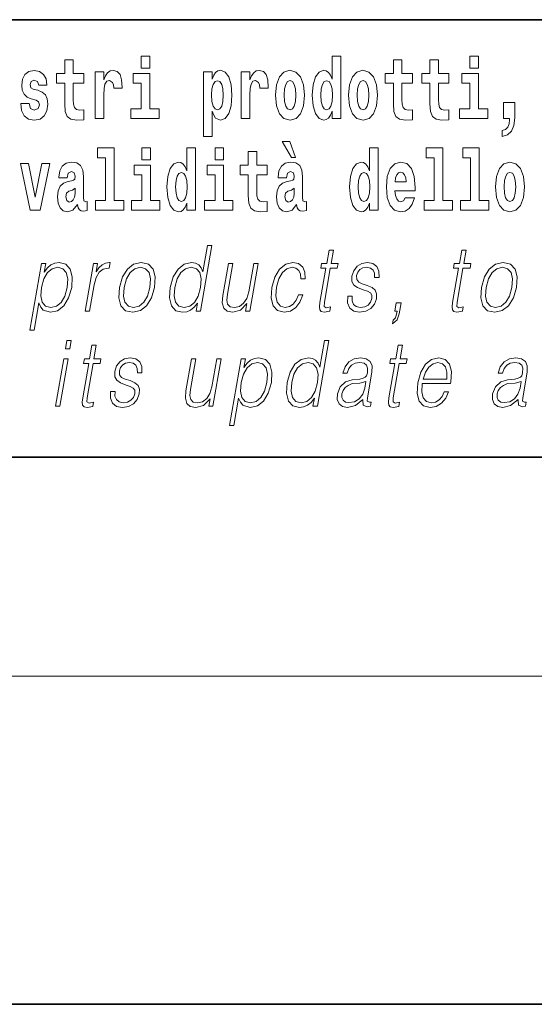
# Model space of a CAD drawing. Extents: x 0 to 210, y 0 to 297.
# Drawn here: x 133 to 142, y 0 to 18 of the extents above; entities that cross this region are included whole.
import ezdxf

# ---------------------------------------------------------------- set-up
doc = ezdxf.new("R2010")
doc.units = 0

msp = doc.modelspace()

# ---------------------------------------------------------------- linework, layer by layer
at = {"color": 7, "lineweight": 35}
for p, q in [((147.812393, 18), (71, 18)), ((20, 10), (200, 10)), ((20, 10), (200, 10)), ((0, 0), (210, 0))]:
    msp.add_line(p, q, dxfattribs=at)
at = {"color": 7, "lineweight": 13}
msp.add_line((204, 6), (16, 6), dxfattribs=at)
for points in [[(135.199829, 17.331532), (135.199829, 17.115969), (135.356262, 17.115969), (135.356262, 17.331532)], [(138.692551, 16.325047), (138.692551, 16.193491), (138.851212, 16.193491), (138.851212, 17.331532), (138.692551, 17.331532), (138.692551, 16.914673), (138.66037, 16.985998), (138.624878, 17.036718), (138.58493, 17.065248), (138.53833, 17.074759), (138.45401, 17.043058), (138.387436, 16.954298), (138.344177, 16.811647), (138.328644, 16.61986), (138.344177, 16.426489), (138.387436, 16.282251), (138.45401, 16.193491), (138.53833, 16.163376), (138.586029, 16.172886), (138.625977, 16.201416), (138.66037, 16.252136)], [(141.211136, 17.331532), (141.211136, 17.115969), (141.367584, 17.115969), (141.367584, 17.331532)], [(134.149109, 17.016113), (133.959381, 17.016113), (133.959381, 17.264961), (133.802948, 17.264961), (133.802948, 17.016113), (133.654266, 17.016113), (133.654266, 16.838593), (133.802948, 16.838593), (133.802948, 16.459774), (133.812927, 16.323462), (133.848434, 16.231531), (133.916122, 16.180811), (134.022629, 16.163376), (134.149109, 16.171301), (134.149109, 16.351992), (134.075897, 16.345652), (134.015976, 16.358332), (133.980469, 16.396374), (133.963837, 16.458189), (133.959381, 16.540609), (133.959381, 16.838593), (134.149109, 16.838593)], [(140.160431, 17.016113), (139.970703, 17.016113), (139.970703, 17.264961), (139.81427, 17.264961), (139.81427, 17.016113), (139.665588, 17.016113), (139.665588, 16.838593), (139.81427, 16.838593), (139.81427, 16.459774), (139.824249, 16.323462), (139.859756, 16.231531), (139.927429, 16.180811), (140.033936, 16.163376), (140.160431, 16.171301), (140.160431, 16.351992), (140.087204, 16.345652), (140.027283, 16.358332), (139.991791, 16.396374), (139.975143, 16.458189), (139.970703, 16.540609), (139.970703, 16.838593), (140.160431, 16.838593)], [(140.828354, 17.016113), (140.638626, 17.016113), (140.638626, 17.264961), (140.482178, 17.264961), (140.482178, 17.016113), (140.333511, 17.016113), (140.333511, 16.838593), (140.482178, 16.838593), (140.482178, 16.459774), (140.492172, 16.323462), (140.527679, 16.231531), (140.595367, 16.180811), (140.701874, 16.163376), (140.828354, 16.171301), (140.828354, 16.351992), (140.755127, 16.345652), (140.695221, 16.358332), (140.659698, 16.396374), (140.643066, 16.458189), (140.638626, 16.540609), (140.638626, 16.838593), (140.828354, 16.838593)], [(133.280365, 16.531099), (133.323639, 16.500984), (133.339172, 16.443924), (133.314758, 16.374182), (133.243759, 16.347237), (133.176071, 16.378937), (133.149445, 16.467699), (132.99855, 16.467699), (133.014084, 16.337727), (133.061798, 16.241041), (133.138351, 16.183981), (133.242645, 16.163376), (133.350266, 16.183981), (133.429047, 16.241041), (133.477859, 16.332972), (133.494507, 16.456604), (133.4823, 16.551704), (133.449005, 16.624615), (133.392426, 16.67692), (133.312546, 16.70862), (133.225998, 16.729225), (133.184952, 16.75617), (133.169418, 16.813232), (133.188278, 16.868708), (133.240417, 16.892483), (133.301453, 16.867123), (133.325867, 16.805307), (133.477859, 16.805307), (133.477859, 16.808477), (133.461212, 16.916258), (133.414612, 17.000263), (133.340286, 17.054153), (133.242645, 17.073174), (133.145004, 17.054153), (133.074005, 16.998678), (133.029617, 16.913088), (133.015198, 16.802137), (133.026291, 16.710205), (133.05957, 16.637295), (133.112823, 16.58499), (133.186066, 16.554874)], [(134.35881, 17.044643), (134.35881, 16.193491), (134.518585, 16.193491), (134.518585, 16.6262), (134.521912, 16.74032), (134.538559, 16.822742), (134.569626, 16.873463), (134.620667, 16.890898), (134.677246, 16.854443), (134.69278, 16.811647), (134.698334, 16.753), (134.698334, 16.748245), (134.852539, 16.748245), (134.852539, 16.76251), (134.84256, 16.898823), (134.813721, 16.995508), (134.763794, 17.052568), (134.691666, 17.073174), (134.633972, 17.062078), (134.587372, 17.030378), (134.548538, 16.976488), (134.518585, 16.900408), (134.518585, 17.044643)], [(135.52713, 16.369427), (135.356262, 16.369427), (135.356262, 17.016113), (135.055588, 17.016113), (135.055588, 16.838593), (135.199829, 16.838593), (135.199829, 16.369427), (135.010101, 16.369427), (135.010101, 16.193491), (135.52713, 16.193491)], [(136.338181, 17.046228), (136.338181, 15.863808), (136.496841, 15.863808), (136.496841, 16.325047), (136.527908, 16.252136), (136.562302, 16.201416), (136.651062, 16.163376), (136.734283, 16.193491), (136.800842, 16.282251), (136.844116, 16.426489), (136.860748, 16.61986), (136.844116, 16.811647), (136.800842, 16.954298), (136.734283, 17.043058), (136.651062, 17.074759), (136.602234, 17.065248), (136.562302, 17.036718), (136.527908, 16.985998), (136.496841, 16.914673), (136.496841, 17.046228)], [(137.030518, 17.044643), (137.030518, 16.193491), (137.190277, 16.193491), (137.190277, 16.6262), (137.193604, 16.74032), (137.210251, 16.822742), (137.241318, 16.873463), (137.292358, 16.890898), (137.348938, 16.854443), (137.364471, 16.811647), (137.370026, 16.753), (137.370026, 16.748245), (137.524246, 16.748245), (137.524246, 16.76251), (137.514252, 16.898823), (137.485413, 16.995508), (137.435486, 17.052568), (137.363373, 17.073174), (137.305664, 17.062078), (137.259064, 17.030378), (137.220245, 16.976488), (137.190277, 16.900408), (137.190277, 17.044643)], [(137.658493, 16.618275), (137.676239, 16.423319), (137.728394, 16.280666), (137.811615, 16.193491), (137.922546, 16.163376), (138.032394, 16.193491), (138.115601, 16.280666), (138.167755, 16.423319), (138.186615, 16.618275), (138.167755, 16.811647), (138.115601, 16.955883), (138.031281, 17.043058), (137.921448, 17.074759), (137.811615, 17.043058), (137.728394, 16.955883), (137.676239, 16.811647)], [(138.994339, 16.618275), (139.012085, 16.423319), (139.06424, 16.280666), (139.147461, 16.193491), (139.258392, 16.163376), (139.36824, 16.193491), (139.451447, 16.280666), (139.503601, 16.423319), (139.522461, 16.618275), (139.503601, 16.811647), (139.451447, 16.955883), (139.367126, 17.043058), (139.257294, 17.074759), (139.147461, 17.043058), (139.06424, 16.955883), (139.012085, 16.811647)], [(141.538437, 16.369427), (141.367584, 16.369427), (141.367584, 17.016113), (141.066895, 17.016113), (141.066895, 16.838593), (141.211136, 16.838593), (141.211136, 16.369427), (141.021408, 16.369427), (141.021408, 16.193491), (141.538437, 16.193491)], [(136.597809, 16.884558), (136.639969, 16.867123), (136.673248, 16.816402), (136.694336, 16.73398), (136.702087, 16.61986), (136.694336, 16.504154), (136.673248, 16.420149), (136.639969, 16.369427), (136.597809, 16.353577), (136.551208, 16.369427), (136.516815, 16.421734), (136.495728, 16.507324), (136.489075, 16.6262), (136.495728, 16.73715), (136.517914, 16.817987), (136.552307, 16.867123)], [(137.922546, 16.886143), (137.966934, 16.868708), (138.000214, 16.817987), (138.020203, 16.73398), (138.027954, 16.61986), (138.020203, 16.504154), (138.000214, 16.420149), (137.966934, 16.369427), (137.922546, 16.353577), (137.877075, 16.369427), (137.843781, 16.421734), (137.823807, 16.507324), (137.817154, 16.6262), (137.823807, 16.73715), (137.844879, 16.817987), (137.878174, 16.868708)], [(138.591583, 16.884558), (138.637085, 16.867123), (138.670364, 16.817987), (138.692551, 16.73398), (138.700317, 16.61986), (138.692551, 16.504154), (138.670364, 16.420149), (138.635971, 16.369427), (138.591583, 16.353577), (138.548309, 16.369427), (138.51503, 16.420149), (138.493958, 16.504154), (138.487305, 16.61986), (138.493958, 16.73398), (138.51503, 16.816402), (138.548309, 16.867123)], [(139.258392, 16.886143), (139.30278, 16.868708), (139.33606, 16.817987), (139.356049, 16.73398), (139.3638, 16.61986), (139.356049, 16.504154), (139.33606, 16.420149), (139.30278, 16.369427), (139.258392, 16.353577), (139.212921, 16.369427), (139.179626, 16.421734), (139.159653, 16.507324), (139.153, 16.6262), (139.159653, 16.73715), (139.180725, 16.817987), (139.21402, 16.868708)], [(141.803619, 15.863808), (141.900146, 15.893923), (141.97226, 15.960494), (142.016632, 16.06669), (142.032166, 16.204586), (142.032166, 16.485134), (141.828018, 16.485134), (141.828018, 16.193491), (141.938965, 16.193491), (141.938965, 16.171301), (141.930084, 16.093636), (141.905685, 16.03499), (141.863525, 15.995364), (141.803619, 15.973174)], [(137.919128, 15.770594), (137.779327, 15.770594), (137.949066, 15.483706), (138.025635, 15.483706)], [(134.403091, 15.477365), (134.547333, 15.477365), (134.547333, 14.692783), (134.364258, 14.692783), (134.364258, 14.516847), (134.881287, 14.516847), (134.881287, 14.692783), (134.703766, 14.692783), (134.703766, 15.654886), (134.403091, 15.654886)], [(135.215256, 15.654887), (135.215256, 15.439325), (135.371689, 15.439325), (135.371689, 15.654887)], [(136.036285, 14.648403), (136.036285, 14.516847), (136.194946, 14.516847), (136.194946, 15.654887), (136.036285, 15.654887), (136.036285, 15.238029), (136.00412, 15.309354), (135.968597, 15.360074), (135.928665, 15.388604), (135.882065, 15.398114), (135.797745, 15.366414), (135.731171, 15.277654), (135.687897, 15.135002), (135.672363, 14.943215), (135.687897, 14.749844), (135.731171, 14.605607), (135.797745, 14.516847), (135.882065, 14.486732), (135.929779, 14.496242), (135.969727, 14.524772), (136.00412, 14.575492)], [(136.551102, 15.654887), (136.551102, 15.439325), (136.70755, 15.439325), (136.70755, 15.654887)], [(137.504166, 15.339469), (137.314438, 15.339469), (137.314438, 15.588316), (137.15799, 15.588316), (137.15799, 15.339469), (137.009323, 15.339469), (137.009323, 15.161947), (137.15799, 15.161947), (137.15799, 14.783129), (137.167984, 14.646818), (137.203491, 14.554887), (137.271179, 14.504167), (137.377686, 14.486732), (137.504166, 14.494657), (137.504166, 14.675348), (137.430939, 14.669008), (137.371033, 14.681688), (137.33551, 14.719728), (137.318878, 14.781544), (137.314438, 14.863965), (137.314438, 15.161947), (137.504166, 15.161947)], [(139.3759, 14.648403), (139.3759, 14.516847), (139.534561, 14.516847), (139.534561, 15.654887), (139.3759, 15.654887), (139.3759, 15.238029), (139.343719, 15.309354), (139.308228, 15.360075), (139.26828, 15.388605), (139.22168, 15.398115), (139.13736, 15.366415), (139.070786, 15.277654), (139.027527, 15.135002), (139.011993, 14.943215), (139.027527, 14.749844), (139.070786, 14.605608), (139.13736, 14.516847), (139.22168, 14.486732), (139.269379, 14.496242), (139.309326, 14.524772), (139.343719, 14.575493)], [(140.414398, 15.477365), (140.55864, 15.477365), (140.55864, 14.692783), (140.375565, 14.692783), (140.375565, 14.516847), (140.892609, 14.516847), (140.892609, 14.692783), (140.715088, 14.692783), (140.715088, 15.654887), (140.414398, 15.654887)], [(141.082321, 15.477365), (141.226562, 15.477365), (141.226562, 14.692783), (141.043488, 14.692783), (141.043488, 14.516847), (141.560516, 14.516847), (141.560516, 14.692783), (141.382996, 14.692783), (141.382996, 15.654887), (141.082321, 15.654887)], [(132.992889, 15.367999), (133.171524, 14.516847), (133.354599, 14.516847), (133.531006, 15.367999), (133.383453, 15.367999), (133.264725, 14.756184), (133.141571, 15.367999)], [(133.849442, 15.111227), (133.867188, 15.193647), (133.923782, 15.222178), (133.975922, 15.199987), (133.993683, 15.136587), (133.98703, 15.087452), (133.964828, 15.063677), (133.924896, 15.054167), (133.862762, 15.044656), (133.778442, 15.012956), (133.717407, 14.95431), (133.680801, 14.870304), (133.668594, 14.760939), (133.680801, 14.646817), (133.717407, 14.559642), (133.776215, 14.507337), (133.856094, 14.486732), (133.951508, 14.520017), (134.034729, 14.619872), (134.046936, 14.562812), (134.070236, 14.524772), (134.103516, 14.505752), (134.15123, 14.497827), (134.214478, 14.510507), (134.214478, 14.675348), (134.187836, 14.670593), (134.152344, 14.691198), (134.145676, 14.756184), (134.145676, 15.133417), (134.13237, 15.249123), (134.092422, 15.331544), (134.022522, 15.380679), (133.923782, 15.398114), (133.828369, 15.377509), (133.757355, 15.322034), (133.711868, 15.234858), (133.697433, 15.123907), (133.697433, 15.111227)], [(135.542557, 14.692783), (135.371689, 14.692783), (135.371689, 15.339469), (135.071014, 15.339469), (135.071014, 15.161947), (135.215256, 15.161947), (135.215256, 14.692783), (135.025528, 14.692783), (135.025528, 14.516847), (135.542557, 14.516847)], [(136.878403, 14.692783), (136.70755, 14.692783), (136.70755, 15.339469), (136.40686, 15.339469), (136.40686, 15.161947), (136.551102, 15.161947), (136.551102, 14.692783), (136.361374, 14.692783), (136.361374, 14.516847), (136.878403, 14.516847)], [(137.856995, 15.111227), (137.874741, 15.193647), (137.931335, 15.222178), (137.983475, 15.199988), (138.001221, 15.136587), (137.994568, 15.087452), (137.972382, 15.063677), (137.932434, 15.054167), (137.8703, 15.044657), (137.78598, 15.012957), (137.724945, 14.95431), (137.688339, 14.870305), (137.676147, 14.760939), (137.688339, 14.646818), (137.724945, 14.559642), (137.783752, 14.507337), (137.863647, 14.486732), (137.959061, 14.520017), (138.042267, 14.619873), (138.054474, 14.562812), (138.077789, 14.524772), (138.111069, 14.505752), (138.158783, 14.497827), (138.222015, 14.510507), (138.222015, 14.675348), (138.195389, 14.670593), (138.159882, 14.691198), (138.153229, 14.756184), (138.153229, 15.133417), (138.139923, 15.249124), (138.099976, 15.331544), (138.03006, 15.38068), (137.931335, 15.398115), (137.835907, 15.377509), (137.764893, 15.322034), (137.719406, 15.234859), (137.704987, 15.123907), (137.704987, 15.111227)], [(140.031616, 14.745089), (139.998337, 14.691198), (139.950623, 14.672178), (139.908463, 14.684858), (139.875183, 14.722898), (139.850769, 14.7863), (139.839676, 14.873475), (140.211365, 14.873475), (140.212463, 14.930535), (140.194717, 15.131832), (140.142578, 15.279239), (140.059357, 15.368), (139.946198, 15.398115), (139.838562, 15.366415), (139.755356, 15.277654), (139.702087, 15.133417), (139.684341, 14.943215), (139.702087, 14.749844), (139.755356, 14.605608), (139.836349, 14.516847), (139.942871, 14.486732), (140.031616, 14.502582), (140.102631, 14.548547), (140.156998, 14.627798), (140.198044, 14.745089)], [(141.681458, 14.941631), (141.699219, 14.746675), (141.751358, 14.604023), (141.834564, 14.516847), (141.945526, 14.486732), (142.055359, 14.516847), (142.13858, 14.604023), (142.19072, 14.746675), (142.209579, 14.941631), (142.19072, 15.135003), (142.13858, 15.279239), (142.05426, 15.366415), (141.944412, 15.398115), (141.834564, 15.366415), (141.751358, 15.279239), (141.699219, 15.135003)], [(135.935333, 15.207912), (135.980804, 15.190477), (136.014099, 15.141342), (136.036285, 15.057337), (136.044052, 14.943215), (136.036285, 14.827509), (136.014099, 14.743504), (135.979706, 14.692783), (135.935333, 14.676933), (135.892059, 14.692783), (135.858765, 14.743504), (135.837677, 14.827509), (135.831024, 14.943215), (135.837677, 15.057337), (135.858765, 15.139757), (135.892059, 15.190477)], [(139.274933, 15.207913), (139.320435, 15.190478), (139.353714, 15.141342), (139.3759, 15.057337), (139.383667, 14.943215), (139.3759, 14.82751), (139.353714, 14.743504), (139.319321, 14.692783), (139.274933, 14.676933), (139.231659, 14.692783), (139.19838, 14.743504), (139.177307, 14.82751), (139.170654, 14.943215), (139.177307, 15.057337), (139.19838, 15.139757), (139.231659, 15.190478)], [(140.049377, 15.036732), (139.843002, 15.036732), (139.851883, 15.109642), (139.875183, 15.165118), (139.907349, 15.199988), (139.946198, 15.212668), (139.987244, 15.199988), (140.019409, 15.166703), (140.039398, 15.111227)], [(141.945526, 15.209498), (141.989899, 15.192063), (142.023193, 15.141343), (142.043152, 15.057337), (142.050934, 14.943216), (142.043152, 14.82751), (142.023193, 14.743505), (141.989899, 14.692783), (141.945526, 14.676933), (141.900024, 14.692783), (141.866745, 14.74509), (141.846771, 14.83068), (141.840118, 14.949556), (141.846771, 15.060507), (141.867859, 15.141343), (141.901138, 15.192063)], [(133.991455, 14.821169), (133.982574, 14.756184), (133.95929, 14.707048), (133.924896, 14.675348), (133.883835, 14.665837), (133.838348, 14.692783), (133.821701, 14.762524), (133.835022, 14.830679), (133.874969, 14.867134), (133.942642, 14.886155), (133.991455, 14.91944)], [(137.999008, 14.82117), (137.990128, 14.756184), (137.966827, 14.707048), (137.932434, 14.675348), (137.891388, 14.665838), (137.845886, 14.692783), (137.829254, 14.762524), (137.84256, 14.83068), (137.882507, 14.867135), (137.950195, 14.886155), (137.999008, 14.91944)], [(136.493774, 13.873855), (136.413666, 13.873855), (136.32962, 13.38985), (136.298309, 13.463284), (136.254471, 13.518361), (136.19455, 13.550072), (136.120483, 13.561754), (135.988129, 13.530044), (135.875305, 13.441587), (135.787628, 13.298055), (135.732941, 13.106122), (135.720673, 12.912519), (135.757462, 12.770656), (135.836609, 12.680531), (135.956909, 12.650489), (136.035034, 12.662172), (136.105682, 12.692214), (136.171021, 12.745621), (136.230804, 12.820725), (136.205292, 12.673855), (136.2854, 12.673855)], [(138.717361, 13.788736), (138.637238, 13.788736), (138.594055, 13.540058), (138.499268, 13.540058), (138.485077, 13.458278), (138.579865, 13.458278), (138.470306, 12.827401), (138.460693, 12.74896), (138.467163, 12.693883), (138.495331, 12.663841), (138.549377, 12.652158), (138.651367, 12.670517), (138.665268, 12.750628), (138.58493, 12.733938), (138.545975, 12.755635), (138.55043, 12.827401), (138.659973, 13.458278), (138.788147, 13.458278), (138.802353, 13.540058), (138.674179, 13.540058)], [(141.143738, 13.788736), (141.063614, 13.788736), (141.020432, 13.540058), (140.925629, 13.540058), (140.911438, 13.458278), (141.006226, 13.458278), (140.896683, 12.827401), (140.88707, 12.74896), (140.893524, 12.693883), (140.921692, 12.663841), (140.975739, 12.652158), (141.077728, 12.670517), (141.091644, 12.750628), (141.011307, 12.733938), (140.972351, 12.755635), (140.976807, 12.827401), (141.086349, 13.458278), (141.214523, 13.458278), (141.228729, 13.540058), (141.100555, 13.540058)], [(133.164001, 12.325037), (133.24411, 12.325037), (133.330765, 12.824063), (133.362823, 12.747291), (133.406677, 12.692214), (133.539627, 12.650489), (133.673019, 12.680531), (133.785843, 12.768987), (133.87352, 12.912519), (133.92984, 13.106122), (133.940475, 13.298055), (133.903976, 13.441587), (133.823212, 13.530044), (133.701874, 13.561754), (133.621063, 13.550072), (133.55014, 13.518361), (133.485535, 13.461616), (133.428146, 13.384842), (133.455093, 13.540058), (133.374985, 13.540058)], [(134.176315, 12.673855), (134.256424, 12.673855), (134.33989, 13.154523), (134.376129, 13.286372), (134.431381, 13.381504), (134.506653, 13.43825), (134.602264, 13.458278), (134.612946, 13.458278), (134.630905, 13.561754), (134.621567, 13.561754), (134.548767, 13.550072), (134.484802, 13.52003), (134.42717, 13.464953), (134.377792, 13.388181), (134.40416, 13.540058), (134.326721, 13.540058)], [(134.806549, 13.106122), (134.792969, 12.912519), (134.830795, 12.768987), (134.915573, 12.680531), (135.045502, 12.652158), (135.185577, 12.682199), (135.300781, 12.768987), (135.387131, 12.912519), (135.443451, 13.106122), (135.454361, 13.299725), (135.417572, 13.441587), (135.332794, 13.530044), (135.203461, 13.561754), (135.063095, 13.530044), (134.947601, 13.441587), (134.859924, 13.298055)], [(137.339493, 13.540058), (137.259369, 13.540058), (137.17041, 13.027679), (137.133224, 12.905844), (137.07486, 12.815719), (136.996613, 12.757304), (136.905304, 12.738945), (136.827515, 12.752297), (136.781921, 12.797359), (136.766937, 12.872464), (136.777771, 12.980948), (136.874847, 13.540058), (136.794739, 13.540058), (136.693588, 12.957582), (136.683472, 12.822394), (136.711014, 12.727262), (136.774597, 12.670517), (136.875244, 12.650489), (137.016785, 12.688876), (137.135681, 12.812381), (137.111633, 12.673855), (137.189087, 12.673855)], [(138.077866, 12.972603), (138.036728, 12.874133), (137.979919, 12.800697), (137.912018, 12.755635), (137.835968, 12.740614), (137.746552, 12.76398), (137.688263, 12.835747), (137.66153, 12.950907), (137.673035, 13.10946), (137.715729, 13.263006), (137.78244, 13.378166), (137.865387, 13.448264), (137.961868, 13.473299), (138.031357, 13.458278), (138.084198, 13.416553), (138.113983, 13.349793), (138.121902, 13.264675), (138.199341, 13.264675), (138.194855, 13.384842), (138.154999, 13.478306), (138.080261, 13.540058), (137.977234, 13.561754), (137.843536, 13.530044), (137.730423, 13.439919), (137.643784, 13.294717), (137.588806, 13.101115), (137.577118, 12.910851), (137.612869, 12.770656), (137.693634, 12.682199), (137.813934, 12.652158), (137.929855, 12.673855), (138.028992, 12.737276), (138.105133, 12.837416), (138.15799, 12.972603)], [(138.977692, 12.94423), (138.976562, 12.822394), (139.015091, 12.728931), (139.089355, 12.672186), (139.196396, 12.650489), (139.309357, 12.670517), (139.400848, 12.720587), (139.467865, 12.799028), (139.503952, 12.899168), (139.506256, 12.989293), (139.480453, 13.056052), (139.423431, 13.104453), (139.335297, 13.142839), (139.244095, 13.171212), (139.178558, 13.201254), (139.142609, 13.247986), (139.141251, 13.324759), (139.160736, 13.383173), (139.19986, 13.431574), (139.254471, 13.461616), (139.32193, 13.473299), (139.393036, 13.459947), (139.441406, 13.423229), (139.467316, 13.364815), (139.469711, 13.286372), (139.55249, 13.286372), (139.548462, 13.401532), (139.511459, 13.488319), (139.439285, 13.541727), (139.338623, 13.561754), (139.236328, 13.541727), (139.152878, 13.491657), (139.089554, 13.411546), (139.056152, 13.311407), (139.054016, 13.214606), (139.09079, 13.149515), (139.159821, 13.101115), (139.262634, 13.062728), (139.33812, 13.036024), (139.391937, 13.007651), (139.420746, 12.965927), (139.421448, 12.900837), (139.396515, 12.834078), (139.351776, 12.784008), (139.288559, 12.750628), (139.207748, 12.738945), (139.13559, 12.753966), (139.085419, 12.795691), (139.059357, 12.860781), (139.060486, 12.94423)], [(141.426849, 13.106122), (141.413239, 12.912519), (141.45108, 12.768987), (141.535858, 12.680531), (141.665787, 12.652158), (141.805847, 12.682199), (141.921066, 12.768987), (142.007416, 12.912519), (142.063721, 13.106122), (142.074646, 13.299725), (142.037872, 13.441587), (141.953079, 13.530044), (141.82373, 13.561754), (141.68338, 13.530044), (141.567871, 13.441587), (141.480194, 13.298055)], [(133.377075, 13.106122), (133.419006, 13.263006), (133.484406, 13.378166), (133.570007, 13.448264), (133.674484, 13.473299), (133.768951, 13.448264), (133.831543, 13.378166), (133.856949, 13.263006), (133.847061, 13.106122), (133.80217, 12.947568), (133.736771, 12.832408), (133.649841, 12.762311), (133.546967, 12.738945), (133.452225, 12.762311), (133.391251, 12.834078), (133.364517, 12.949237)], [(134.889343, 13.106122), (134.932602, 13.263006), (134.998001, 13.378166), (135.084946, 13.448264), (135.188095, 13.473299), (135.282547, 13.448264), (135.345154, 13.378166), (135.370544, 13.263006), (135.360657, 13.106122), (135.315765, 12.947568), (135.250671, 12.834078), (135.163727, 12.76398), (135.060867, 12.740614), (134.966125, 12.76398), (134.903519, 12.834078), (134.876495, 12.947568)], [(135.81572, 13.106122), (135.857635, 13.263006), (135.924377, 13.378166), (136.011322, 13.448264), (136.115814, 13.473299), (136.210266, 13.448264), (136.271515, 13.378166), (136.298248, 13.263006), (136.287048, 13.106122), (136.243484, 12.947568), (136.178085, 12.832408), (136.091141, 12.762311), (135.988281, 12.738945), (135.892197, 12.762311), (135.831238, 12.834078), (135.804504, 12.949237)], [(141.509628, 13.106122), (141.552887, 13.263006), (141.618286, 13.378166), (141.705231, 13.448264), (141.80838, 13.473299), (141.902832, 13.448264), (141.965424, 13.378166), (141.990829, 13.263006), (141.980957, 13.106122), (141.936066, 12.947568), (141.870941, 12.834078), (141.783997, 12.76398), (141.681152, 12.740614), (141.586395, 12.76398), (141.523804, 12.834078), (141.49678, 12.947568)], [(139.799484, 12.441866), (139.879456, 12.510294), (139.9189, 12.622116), (139.953674, 12.822394), (139.86557, 12.822394), (139.839767, 12.673855), (139.881165, 12.673855), (139.871002, 12.61544), (139.850647, 12.552019), (139.810486, 12.505287)], [(133.815857, 11.982037), (133.895966, 11.982037), (133.922058, 12.132245), (133.841934, 12.132245)], [(138.631088, 12.132245), (138.55098, 12.132245), (138.466919, 11.648239), (138.435608, 11.721675), (138.391769, 11.776752), (138.331848, 11.808462), (138.257782, 11.820145), (138.125427, 11.788434), (138.012604, 11.699978), (137.924927, 11.556445), (137.870239, 11.364512), (137.857971, 11.17091), (137.89476, 11.029046), (137.973907, 10.938921), (138.094208, 10.908879), (138.172333, 10.920562), (138.242981, 10.950603), (138.308319, 11.004011), (138.368103, 11.079116), (138.34259, 10.932245), (138.422699, 10.932245)], [(134.379669, 12.047127), (134.299561, 12.047127), (134.256378, 11.798448), (134.161575, 11.798448), (134.147385, 11.716667), (134.242188, 11.716667), (134.132629, 11.085792), (134.123016, 11.007349), (134.129471, 10.952272), (134.157623, 10.922231), (134.211685, 10.910548), (134.313675, 10.928906), (134.327591, 11.009018), (134.247253, 10.992329), (134.208282, 11.014025), (134.212738, 11.085792), (134.322296, 11.716667), (134.45047, 11.716667), (134.464661, 11.798448), (134.336487, 11.798448)], [(139.979034, 12.047127), (139.898911, 12.047127), (139.855728, 11.798448), (139.760925, 11.798448), (139.746735, 11.716668), (139.841522, 11.716668), (139.731979, 11.085792), (139.722366, 11.007349), (139.728821, 10.952272), (139.756989, 10.922231), (139.811035, 10.910548), (139.913025, 10.928907), (139.926941, 11.009018), (139.846603, 10.992329), (139.807648, 11.014026), (139.812103, 11.085792), (139.921646, 11.716668), (140.04982, 11.716668), (140.064026, 11.798448), (139.935852, 11.798448)], [(133.63356, 10.932245), (133.713669, 10.932245), (133.86409, 11.798448), (133.783966, 11.798448)], [(134.640015, 11.202621), (134.638885, 11.080785), (134.677399, 10.987321), (134.751648, 10.930576), (134.858704, 10.908879), (134.97168, 10.928906), (135.063141, 10.978976), (135.130173, 11.057419), (135.16626, 11.157557), (135.168549, 11.247683), (135.142761, 11.314443), (135.085739, 11.362843), (134.99762, 11.40123), (134.906403, 11.429603), (134.840851, 11.459644), (134.804901, 11.506375), (134.803558, 11.583149), (134.823044, 11.641563), (134.862152, 11.689964), (134.916779, 11.720006), (134.984222, 11.731688), (135.055344, 11.718337), (135.103714, 11.681619), (135.129623, 11.623204), (135.132019, 11.544763), (135.214798, 11.544763), (135.21077, 11.659923), (135.173767, 11.74671), (135.101593, 11.800117), (135.000931, 11.820145), (134.898651, 11.800117), (134.815186, 11.750048), (134.751862, 11.669936), (134.71846, 11.569798), (134.716339, 11.472996), (134.753098, 11.407906), (134.822128, 11.359505), (134.924957, 11.321118), (135.000427, 11.294415), (135.054245, 11.266042), (135.083054, 11.224318), (135.083771, 11.159226), (135.058823, 11.092467), (135.014069, 11.042397), (134.950867, 11.009018), (134.870056, 10.997335), (134.797897, 11.012356), (134.747742, 11.054081), (134.721649, 11.119171), (134.722794, 11.202621)], [(136.664307, 11.798448), (136.584198, 11.798448), (136.495209, 11.28607), (136.458038, 11.164234), (136.399658, 11.074108), (136.321426, 11.015694), (136.230103, 10.997335), (136.152313, 11.010687), (136.10675, 11.05575), (136.091736, 11.130854), (136.10257, 11.239338), (136.199661, 11.798448), (136.119537, 11.798448), (136.018402, 11.215972), (136.00827, 11.080785), (136.035828, 10.985652), (136.099396, 10.928907), (136.200073, 10.908879), (136.341583, 10.947266), (136.46051, 11.07077), (136.436447, 10.932245), (136.513885, 10.932245)], [(136.816238, 10.583427), (136.896362, 10.583427), (136.983002, 11.082454), (137.015076, 11.00568), (137.058914, 10.950603), (137.191864, 10.908879), (137.325256, 10.938921), (137.43808, 11.027377), (137.525757, 11.17091), (137.582092, 11.364512), (137.592712, 11.556445), (137.556213, 11.699978), (137.475433, 11.788434), (137.354111, 11.820145), (137.2733, 11.808462), (137.202362, 11.776752), (137.137787, 11.720006), (137.080383, 11.643232), (137.10733, 11.798448), (137.027222, 11.798448)], [(137.029327, 11.364511), (137.071243, 11.521397), (137.136627, 11.636557), (137.222244, 11.706654), (137.326736, 11.731688), (137.421188, 11.706654), (137.48378, 11.636557), (137.509186, 11.521397), (137.499298, 11.364512), (137.454407, 11.205958), (137.389008, 11.090798), (137.302063, 11.020701), (137.199219, 10.997335), (137.104462, 11.020701), (137.043488, 11.092467), (137.016754, 11.207627)], [(137.953018, 11.364512), (137.994934, 11.521397), (138.061676, 11.636557), (138.148621, 11.706654), (138.253113, 11.731688), (138.347565, 11.706654), (138.408813, 11.636557), (138.435547, 11.521397), (138.424347, 11.364512), (138.380783, 11.205958), (138.315384, 11.090798), (138.228439, 11.020701), (138.12558, 10.997335), (138.029495, 11.020701), (137.968536, 11.092467), (137.941803, 11.207627)], [(139.257324, 11.057419), (139.255005, 11.044067), (139.263382, 10.953941), (139.332947, 10.9239), (139.3918, 10.932245), (139.404846, 11.007349), (139.375183, 11.00568), (139.335632, 11.024039), (139.339691, 11.085792), (139.421707, 11.558114), (139.423767, 11.669936), (139.390182, 11.753386), (139.318481, 11.801786), (139.213531, 11.820145), (139.095215, 11.800117), (138.999908, 11.743372), (138.92981, 11.654915), (138.889771, 11.539756), (138.968567, 11.539756), (138.997742, 11.623204), (139.04689, 11.683289), (139.113068, 11.718337), (139.198166, 11.731688), (139.276245, 11.720006), (139.323563, 11.684958), (139.342804, 11.626543), (139.337646, 11.543094), (139.323334, 11.491355), (139.29837, 11.462982), (139.258087, 11.446292), (139.196732, 11.431272), (139.061935, 11.41625), (138.937775, 11.377864), (138.83992, 11.291077), (138.789276, 11.160896), (138.785995, 11.057419), (138.819107, 10.978976), (138.882507, 10.928907), (138.975464, 10.910548), (139.117737, 10.945597)], [(140.341736, 11.346153), (140.858459, 11.346153), (140.864243, 11.379533), (140.875336, 11.56646), (140.84198, 11.704985), (140.763306, 11.790103), (140.645691, 11.820145), (140.511993, 11.788434), (140.40184, 11.699978), (140.315201, 11.554776), (140.261566, 11.361174), (140.24826, 11.169241), (140.283707, 11.027377), (140.363144, 10.938921), (140.484772, 10.908879), (140.598022, 10.930576), (140.694672, 10.987322), (140.772034, 11.079116), (140.823608, 11.199283), (140.743484, 11.199283), (140.704681, 11.114164), (140.649597, 11.050743), (140.58255, 11.010687), (140.505463, 10.997335), (140.417114, 11.019032), (140.358231, 11.087461), (140.33139, 11.194276), (140.340866, 11.341146)], [(140.355927, 11.427934), (140.39798, 11.554776), (140.4599, 11.649908), (140.538422, 11.709991), (140.628998, 11.731688), (140.709335, 11.709991), (140.765945, 11.651577), (140.79187, 11.554776), (140.789856, 11.427934)], [(142.096252, 11.057419), (142.093933, 11.044067), (142.102325, 10.953942), (142.171875, 10.9239), (142.230743, 10.932245), (142.243774, 11.007349), (142.214111, 11.00568), (142.174591, 11.024039), (142.178635, 11.085792), (142.260651, 11.558114), (142.262711, 11.669936), (142.229126, 11.753386), (142.157425, 11.801786), (142.05246, 11.820145), (141.934158, 11.800117), (141.838867, 11.743372), (141.768738, 11.654916), (141.728729, 11.539756), (141.807495, 11.539756), (141.836685, 11.623205), (141.885834, 11.683289), (141.951996, 11.718337), (142.037109, 11.731688), (142.115189, 11.720006), (142.162506, 11.684958), (142.181732, 11.626543), (142.17659, 11.543094), (142.162262, 11.491355), (142.137314, 11.462982), (142.097031, 11.446292), (142.035675, 11.431272), (141.900879, 11.41625), (141.776718, 11.377864), (141.678864, 11.291077), (141.62822, 11.160896), (141.624939, 11.057419), (141.658051, 10.978976), (141.721466, 10.928907), (141.814392, 10.910548), (141.95668, 10.945597)], [(139.310699, 11.387877), (139.290863, 11.266042), (139.252472, 11.152551), (139.188583, 11.069101), (139.101868, 11.015695), (139.000153, 10.999004), (138.936768, 11.010687), (138.892883, 11.042397), (138.871155, 11.094136), (138.872345, 11.162565), (138.892136, 11.222649), (138.930481, 11.274386), (138.985504, 11.314443), (139.059113, 11.346153), (139.198669, 11.357836)], [(142.149628, 11.387877), (142.129822, 11.266042), (142.091415, 11.152551), (142.027527, 11.069101), (141.940811, 11.015695), (141.839111, 10.999004), (141.775711, 11.010687), (141.731812, 11.042398), (141.710098, 11.094136), (141.711304, 11.162565), (141.731079, 11.222649), (141.76944, 11.274387), (141.824463, 11.314443), (141.898056, 11.346153), (142.037613, 11.357836)]]:
    msp.add_lwpolyline(points, close=True, dxfattribs=at)

doc.saveas('drawing.dxf')
